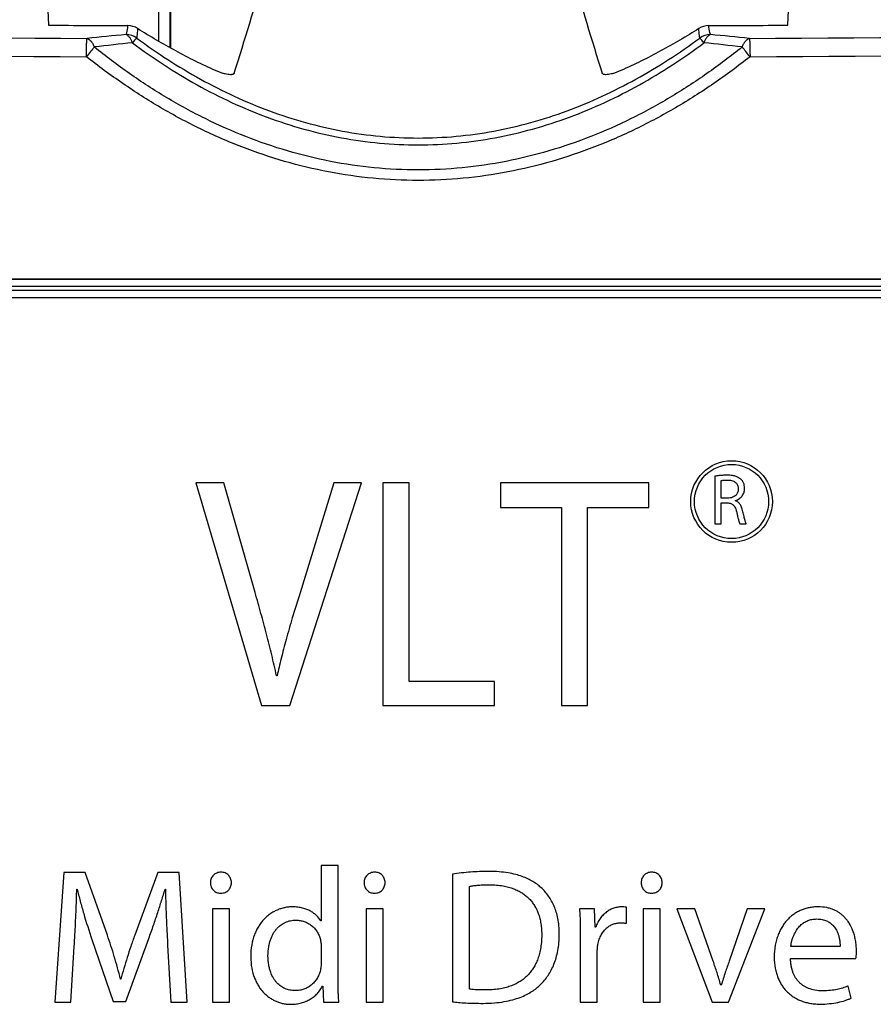
# Model space of a CAD drawing. Units: millimetres. Extents: x 0 to 1189, y 0 to 841.
# Drawn here: x 788 to 797, y 613 to 624 of the extents above; entities that cross this region are included whole.
import ezdxf

# ---------------------------------------------------------------- set-up
doc = ezdxf.new("R2010")
doc.units = ezdxf.units.MM
doc.header["$LTSCALE"] = 65.395
doc.layers.get('0').update_dxf_attribs({"linetype": 'CONTINUOUS'})
doc.layers.add('ROUNDS', color=7, linetype='CONTINUOUS')

msp = doc.modelspace()

# ---------------------------------------------------------------- linework, layer by layer
at = {"color": 9, "linetype": 'CONTINUOUS'}
for p, q in [((789.1884, 623.2674), (789.1884, 624.0053)), ((789.3084, 624.0053), (789.3084, 623.1991)), ((804.094, 620.6235), (779.8798, 620.6235)), ((804.0855, 620.7035), (779.8883, 620.7035)), ((779.8769, 620.5864), (804.0968, 620.5864)), ((779.8854, 620.5064), (804.0883, 620.5064))]:
    msp.add_line(p, q, dxfattribs=at)
at = {"color": 7, "linetype": 'CONTINUOUS'}
for p, q in [((789.3189, 623.1932), (789.3189, 624.0053)), ((779.8868, 620.7049), (804.0869, 620.7049)), ((779.8869, 620.5049), (804.0869, 620.5049)), ((789.5869, 618.5049), (790.2951, 616.1049)), ((789.8913, 618.5049), (789.5869, 618.5049)), ((790.2278, 617.3227), (789.8913, 618.5049)), ((790.6028, 616.1049), (791.3751, 618.5049)), ((791.0771, 618.5049), (790.7118, 617.3192)), ((791.3751, 618.5049), (791.0771, 618.5049)), ((791.6059, 618.5049), (791.6059, 616.1049)), ((791.8879, 618.5049), (791.6059, 618.5049)), ((791.8879, 616.3649), (791.8879, 618.5049)), ((792.875, 618.5049), (792.875, 618.2414)), ((794.4741, 618.5049), (792.875, 618.5049)), ((794.4741, 618.2414), (794.4741, 618.5049)), ((795.1869, 618.5772), (795.1869, 618.0649)), ((795.254, 618.3411), (795.254, 618.5302)), ((795.3227, 618.3411), (795.254, 618.3411)), ((795.254, 618.0649), (795.254, 618.2902)), ((795.254, 618.2902), (795.3173, 618.2902)), ((795.4099, 618.3126), (795.4099, 618.3149)), ((792.875, 618.2414), (793.5319, 618.2414)), ((793.5319, 618.2414), (793.5319, 616.1049)), ((793.8139, 616.1049), (793.8139, 618.2414)), ((793.8139, 618.2414), (794.4741, 618.2414)), ((795.1869, 618.0649), (795.254, 618.0649)), ((795.4561, 618.0649), (795.5256, 618.0649)), ((790.465, 616.4254), (790.4586, 616.4254)), ((792.8109, 616.3649), (791.8879, 616.3649)), ((792.8109, 616.1049), (792.8109, 616.3649)), ((790.2951, 616.1049), (790.6028, 616.1049)), ((791.6059, 616.1049), (792.8109, 616.1049)), ((793.5319, 616.1049), (793.8139, 616.1049)), ((790.9396, 614.3797), (790.9396, 613.7815)), ((791.1224, 614.3797), (790.9396, 614.3797)), ((791.1224, 613.1646), (791.1224, 614.3797)), ((788.1645, 614.3049), (788.0669, 612.9049)), ((788.3951, 614.3049), (788.1645, 614.3049)), ((788.6339, 613.6278), (788.3951, 614.3049)), ((789.1782, 614.3049), (788.9289, 613.6278)), ((789.4087, 614.3049), (789.1782, 614.3049)), ((789.496, 612.9049), (789.4087, 614.3049)), ((792.3562, 614.2862), (792.3562, 612.9091)), ((792.539, 613.0462), (792.539, 614.1533)), ((788.3037, 614.1242), (788.3078, 614.1242)), ((789.2571, 614.1242), (789.2612, 614.1242)), ((789.8553, 614.0806), (789.8574, 614.0806)), ((791.5129, 614.0806), (791.515, 614.0806)), ((794.5019, 614.0806), (794.504, 614.0806)), ((789.7681, 613.9103), (789.7681, 612.9049)), ((789.9509, 613.9103), (789.7681, 613.9103)), ((789.9509, 612.9049), (789.9509, 613.9103)), ((791.4256, 613.9103), (791.4256, 612.9049)), ((791.6084, 613.9103), (791.4256, 613.9103)), ((791.6084, 612.9049), (791.6084, 613.9103)), ((793.8871, 613.9103), (793.7271, 613.9103)), ((793.8954, 613.713), (793.8871, 613.9103)), ((794.2319, 613.7566), (794.2319, 613.929)), ((794.4147, 613.9103), (794.4147, 612.9049)), ((794.5974, 613.9103), (794.4147, 613.9103)), ((794.5974, 612.9049), (794.5974, 613.9103)), ((794.7761, 613.9103), (795.1583, 612.9049)), ((794.9713, 613.9103), (794.7761, 613.9103)), ((795.1687, 613.3474), (794.9713, 613.9103)), ((795.3328, 612.9049), (795.7274, 613.9103)), ((795.5363, 613.9103), (795.3411, 613.3474)), ((795.7274, 613.9103), (795.5363, 613.9103)), ((790.9396, 613.7815), (790.9354, 613.7815)), ((793.9016, 613.713), (793.8954, 613.713)), ((788.2393, 612.9049), (788.2767, 613.5052)), ((788.4678, 613.58), (788.6963, 612.9133)), ((788.8334, 612.9133), (789.0805, 613.5925)), ((789.2841, 613.5198), (789.3173, 612.9049)), ((793.7354, 613.5966), (793.7354, 612.9049)), ((796.5375, 613.5052), (796.0058, 613.5052)), ((790.9396, 613.5011), (790.9396, 613.3266)), ((793.9182, 612.9049), (793.9182, 613.4429)), ((796.0037, 613.3744), (796.7078, 613.3744)), ((788.7793, 613.1542), (788.7752, 613.1542)), ((795.2559, 613.0877), (795.2497, 613.0877)), ((790.9541, 613.0794), (790.9583, 613.0794)), ((790.9583, 613.0794), (790.9666, 612.9049)), ((796.658, 612.9486), (796.6247, 613.0794)), ((788.0669, 612.9049), (788.2393, 612.9049)), ((788.6963, 612.9133), (788.8334, 612.9133)), ((789.3173, 612.9049), (789.496, 612.9049)), ((789.7681, 612.9049), (789.9509, 612.9049)), ((790.9666, 612.9049), (791.1307, 612.9049)), ((791.4256, 612.9049), (791.6084, 612.9049)), ((793.7354, 612.9049), (793.9182, 612.9049)), ((794.4147, 612.9049), (794.5974, 612.9049)), ((795.1583, 612.9049), (795.3328, 612.9049))]:
    msp.add_line(p, q, dxfattribs=at)
for radius in [0.44, 0.4]:
    msp.add_circle((795.3669, 618.3049), radius, dxfattribs=at)
for points, knots in [([(795.3157, 618.5888), (795.2996, 618.5888), (795.2721, 618.5878), (795.2366, 618.5848), (795.2097, 618.5814), (795.1943, 618.5788), (795.1869, 618.5772)], [0, 0, 0, 0, 0.3724055, 0.638675, 0.8236903, 1, 1, 1, 1]), ([(795.254, 618.5302), (795.2557, 618.5306), (795.2594, 618.5315), (795.2688, 618.5332), (795.2828, 618.5349), (795.3012, 618.5361), (795.314, 618.5363), (795.3204, 618.5363)], [0, 0, 0, 0, 0.0786447, 0.1720454, 0.4280457, 0.7129108, 1, 1, 1, 1]), ([(795.4671, 618.5458), (795.4637, 618.5489), (795.4565, 618.5547), (795.4445, 618.5625), (795.431, 618.5694), (795.4155, 618.5756), (795.3973, 618.5809), (795.3752, 618.5852), (795.3476, 618.5882), (795.3272, 618.5888), (795.3157, 618.5888)], [0, 0, 0, 0, 0.0856523, 0.1731674, 0.2658292, 0.3674809, 0.4830388, 0.6192997, 0.7862926, 1, 1, 1, 1]), ([(795.3204, 618.5363), (795.332, 618.5363), (795.3524, 618.535), (795.3792, 618.5284), (795.3989, 618.5193), (795.4138, 618.5082), (795.4251, 618.4953), (795.4334, 618.4799), (795.4388, 618.4612), (795.4399, 618.4474), (795.4399, 618.4399)], [0, 0, 0, 0, 0.2000448, 0.3507888, 0.4704949, 0.5725953, 0.6673055, 0.7634687, 0.8703974, 1, 1, 1, 1]), ([(795.5078, 618.4468), (795.5078, 618.4572), (795.5059, 618.4771), (795.4987, 618.5004), (795.4906, 618.5168), (795.4815, 618.531), (795.4732, 618.5404), (795.4671, 618.5458)], [0, 0, 0, 0, 0.2814582, 0.5403724, 0.6621488, 0.7790901, 1, 1, 1, 1]), ([(795.4399, 618.4399), (795.4399, 618.4329), (795.4387, 618.4196), (795.4331, 618.401), (795.4242, 618.3848), (795.412, 618.3707), (795.3962, 618.3587), (795.3762, 618.3491), (795.3512, 618.3426), (795.3327, 618.3411), (795.3227, 618.3411)], [0, 0, 0, 0, 0.1213396, 0.230936, 0.335463, 0.4409446, 0.5533382, 0.6790268, 0.825188, 1, 1, 1, 1]), ([(795.4099, 618.3149), (795.4176, 618.3176), (795.4324, 618.3239), (795.4524, 618.3362), (795.4693, 618.3506), (795.4832, 618.3668), (795.494, 618.3845), (795.5019, 618.4037), (795.5068, 618.4247), (795.5078, 618.4393), (795.5078, 618.4468)], [0, 0, 0, 0, 0.1399617, 0.2729158, 0.3985657, 0.5183127, 0.6346988, 0.751025, 0.8712311, 1, 1, 1, 1]), ([(795.3173, 618.2902), (795.3255, 618.2899), (795.3398, 618.2886), (795.3585, 618.2836), (795.3728, 618.2769), (795.3846, 618.2684), (795.3951, 618.2572), (795.4051, 618.2419), (795.4123, 618.2249), (795.4181, 618.2067), (795.4208, 618.1955), (795.4222, 618.1892)], [0, 0, 0, 0, 0.1539169, 0.2660389, 0.3591249, 0.4460577, 0.5370358, 0.6437608, 0.7849176, 0.8790917, 1, 1, 1, 1]), ([(795.486, 618.2076), (795.4838, 618.2166), (795.4793, 618.2325), (795.4689, 618.2583), (795.4567, 618.2783), (795.4428, 618.293), (795.4325, 618.3013), (795.4216, 618.3079), (795.4138, 618.3112), (795.4099, 618.3126)], [0, 0, 0, 0, 0.2044023, 0.3668096, 0.6152716, 0.717877, 0.8133578, 0.9060599, 1, 1, 1, 1]), ([(795.4222, 618.1892), (795.4246, 618.1779), (795.4289, 618.1583), (795.4351, 618.1322), (795.4401, 618.1124), (795.4443, 618.0973), (795.4478, 618.0857), (795.4509, 618.0768), (795.4535, 618.0702), (795.4553, 618.0665), (795.4561, 618.0649)], [0, 0, 0, 0, 0.2666385, 0.4684085, 0.6226561, 0.7415144, 0.8336089, 0.9047522, 0.9591233, 1, 1, 1, 1]), ([(795.5256, 618.0649), (795.5245, 618.0672), (795.5221, 618.0725), (795.5186, 618.0821), (795.5146, 618.0948), (795.5098, 618.1116), (795.5042, 618.1328), (795.496, 618.1654), (795.49, 618.1907), (795.486, 618.2076)], [0, 0, 0, 0, 0.0504654, 0.1177136, 0.2059624, 0.3199451, 0.4726057, 0.6482617, 1, 1, 1, 1]), ([(790.4586, 616.4254), (790.4421, 616.5007), (790.4073, 616.6507), (790.3509, 616.8747), (790.2909, 617.0987), (790.2491, 617.2479), (790.2278, 617.3227)], [0, 0, 0, 0, 0.2495122, 0.4983069, 0.7480772, 1, 1, 1, 1]), ([(790.7118, 617.3192), (790.6833, 617.2296), (790.6319, 617.0627), (790.564, 616.8263), (790.5094, 616.6182), (790.4785, 616.4872), (790.465, 616.4254)], [0, 0, 0, 0, 0.3040831, 0.5647974, 0.7955447, 1, 1, 1, 1]), ([(789.8595, 614.307), (789.8512, 614.307), (789.8352, 614.3056), (789.813, 614.2991), (789.7936, 614.289), (789.777, 614.2754), (789.7634, 614.2588), (789.7532, 614.2392), (789.7467, 614.2169), (789.7452, 614.201), (789.7452, 614.1928)], [0, 0, 0, 0, 0.1377453, 0.2636603, 0.3827831, 0.4991884, 0.6162698, 0.7369637, 0.8639676, 1, 1, 1, 1]), ([(789.9716, 614.1928), (789.9716, 614.201), (789.9702, 614.2169), (789.9637, 614.2393), (789.9534, 614.2589), (789.9399, 614.2756), (789.9235, 614.2892), (789.9044, 614.2993), (789.8828, 614.3056), (789.8674, 614.307), (789.8595, 614.307)], [0, 0, 0, 0, 0.137402, 0.2661464, 0.3886288, 0.5071443, 0.6242022, 0.7427759, 0.8665171, 1, 1, 1, 1]), ([(791.517, 614.307), (791.5087, 614.307), (791.4928, 614.3056), (791.4705, 614.2991), (791.4511, 614.289), (791.4346, 614.2754), (791.421, 614.2588), (791.4108, 614.2392), (791.4042, 614.2169), (791.4028, 614.201), (791.4028, 614.1928)], [0, 0, 0, 0, 0.1377313, 0.2636357, 0.3827518, 0.4991543, 0.6162374, 0.7369378, 0.8639527, 1, 1, 1, 1]), ([(791.6292, 614.1928), (791.6292, 614.201), (791.6278, 614.2169), (791.6212, 614.2393), (791.611, 614.2589), (791.5975, 614.2757), (791.5811, 614.2892), (791.562, 614.2993), (791.5404, 614.3056), (791.525, 614.307), (791.517, 614.307)], [0, 0, 0, 0, 0.1374146, 0.2661686, 0.3886571, 0.5071746, 0.6242307, 0.7427987, 0.8665304, 1, 1, 1, 1]), ([(792.7426, 614.3153), (792.6791, 614.3153), (792.5499, 614.3104), (792.4213, 614.2959), (792.3562, 614.2862)], [0, 0, 0, 0, 0.4907219, 1, 1, 1, 1]), ([(793.3106, 614.1419), (793.2972, 614.1541), (793.2688, 614.1776), (793.2214, 614.2091), (793.1677, 614.2375), (793.1064, 614.2627), (793.0353, 614.2842), (792.9521, 614.3013), (792.8532, 614.3129), (792.7815, 614.3153), (792.7426, 614.3153)], [0, 0, 0, 0, 0.0892247, 0.181914, 0.2806385, 0.3883904, 0.5088201, 0.6465473, 0.8075933, 1, 1, 1, 1]), ([(794.5061, 614.307), (794.4978, 614.307), (794.4818, 614.3056), (794.4596, 614.2991), (794.4401, 614.289), (794.4236, 614.2754), (794.41, 614.2588), (794.3998, 614.2392), (794.3933, 614.2169), (794.3918, 614.201), (794.3918, 614.1928)], [0, 0, 0, 0, 0.1377507, 0.2636683, 0.3827919, 0.4991964, 0.6162763, 0.7369683, 0.8639699, 1, 1, 1, 1]), ([(794.6182, 614.1928), (794.6182, 614.201), (794.6168, 614.2169), (794.6103, 614.2393), (794.6, 614.2589), (794.5865, 614.2756), (794.5701, 614.2892), (794.551, 614.2993), (794.5294, 614.3056), (794.514, 614.307), (794.5061, 614.307)], [0, 0, 0, 0, 0.1373927, 0.2661305, 0.3886096, 0.5071249, 0.6241855, 0.7427638, 0.8665108, 1, 1, 1, 1]), ([(789.7452, 614.1928), (789.7452, 614.185), (789.7463, 614.1733), (789.75, 614.1584), (789.7549, 614.1444), (789.7633, 614.1282), (789.7768, 614.1116), (789.793, 614.0982), (789.8117, 614.0882), (789.8327, 614.082), (789.8476, 614.0806), (789.8553, 614.0806)], [0, 0, 0, 0, 0.1334471, 0.1986027, 0.2626751, 0.3874704, 0.5084612, 0.6270509, 0.7457926, 0.8684319, 1, 1, 1, 1]), ([(789.8574, 614.0806), (789.8657, 614.0806), (789.8817, 614.082), (789.904, 614.0885), (789.9234, 614.0986), (789.94, 614.112), (789.9535, 614.1286), (789.9637, 614.148), (789.9702, 614.1697), (789.9716, 614.185), (789.9716, 614.1928)], [0, 0, 0, 0, 0.1400385, 0.2671376, 0.3871377, 0.5045071, 0.6225851, 0.7436863, 0.8692211, 1, 1, 1, 1]), ([(791.4028, 614.1928), (791.4028, 614.185), (791.4039, 614.1733), (791.4075, 614.1584), (791.4124, 614.1444), (791.4209, 614.1282), (791.4344, 614.1116), (791.4506, 614.0982), (791.4693, 614.0882), (791.4903, 614.082), (791.5052, 614.0806), (791.5129, 614.0806)], [0, 0, 0, 0, 0.133462, 0.198624, 0.2627017, 0.3875038, 0.5084962, 0.6270825, 0.7458168, 0.8684455, 1, 1, 1, 1]), ([(791.515, 614.0806), (791.5233, 614.0806), (791.5393, 614.082), (791.5616, 614.0885), (791.581, 614.0986), (791.5975, 614.112), (791.6111, 614.1286), (791.6213, 614.1479), (791.6278, 614.1697), (791.6292, 614.185), (791.6292, 614.1928)], [0, 0, 0, 0, 0.1400248, 0.2671145, 0.3871091, 0.5044768, 0.622557, 0.7436643, 0.8692089, 1, 1, 1, 1]), ([(792.539, 614.1533), (792.5511, 614.156), (792.5791, 614.161), (792.6266, 614.1669), (792.6851, 614.1711), (792.7277, 614.172), (792.7509, 614.172)], [0, 0, 0, 0, 0.1751298, 0.3993944, 0.6742877, 1, 1, 1, 1]), ([(792.7509, 614.172), (792.778, 614.172), (792.8289, 614.17), (792.9188, 614.1586), (792.9973, 614.1378), (793.0643, 614.1084), (793.1067, 614.0843), (793.1444, 614.0573), (793.1782, 614.0274), (793.2083, 613.9943), (793.2351, 613.9578), (793.2588, 613.9173), (793.2791, 613.8723), (793.296, 613.8219), (793.309, 613.7652), (793.3174, 613.7012), (793.3191, 613.6559), (793.319, 613.6319)], [0, 0, 0, 0, 0.0912215, 0.1707165, 0.3041598, 0.3620956, 0.4161705, 0.4676569, 0.5176949, 0.5673482, 0.6176548, 0.6696748, 0.724537, 0.7834854, 0.8479267, 0.9194762, 1, 1, 1, 1]), ([(794.3918, 614.1928), (794.3918, 614.185), (794.3929, 614.1733), (794.3966, 614.1584), (794.4015, 614.1444), (794.4099, 614.1282), (794.4234, 614.1116), (794.4396, 614.0982), (794.4583, 614.0882), (794.4793, 614.082), (794.4942, 614.0806), (794.5019, 614.0806)], [0, 0, 0, 0, 0.1334442, 0.1985985, 0.2626698, 0.3874632, 0.5084529, 0.6270425, 0.7457853, 0.8684274, 1, 1, 1, 1]), ([(794.504, 614.0806), (794.5123, 614.0806), (794.5283, 614.082), (794.5506, 614.0885), (794.57, 614.0986), (794.5866, 614.112), (794.6001, 614.1286), (794.6103, 614.148), (794.6168, 614.1697), (794.6182, 614.185), (794.6182, 614.1928)], [0, 0, 0, 0, 0.140045, 0.2671502, 0.3871552, 0.5045275, 0.6226055, 0.7437031, 0.8692309, 1, 1, 1, 1]), ([(788.2767, 613.5052), (788.2793, 613.5486), (788.2838, 613.6297), (788.2907, 613.7677), (788.2965, 613.8988), (788.301, 614.0241), (788.3029, 614.0923), (788.3037, 614.1242)], [0, 0, 0, 0, 0.2103394, 0.3930162, 0.6693336, 0.8455313, 1, 1, 1, 1]), ([(788.3078, 614.1242), (788.3181, 614.0809), (788.3405, 613.9927), (788.3917, 613.8106), (788.436, 613.6728), (788.4678, 613.58)], [0, 0, 0, 0, 0.235251, 0.4812975, 1, 1, 1, 1]), ([(789.0805, 613.5925), (789.098, 613.6397), (789.131, 613.7324), (789.1768, 613.8688), (789.2183, 613.9987), (789.2445, 614.0832), (789.2571, 614.1242)], [0, 0, 0, 0, 0.2696719, 0.526608, 0.7701639, 1, 1, 1, 1]), ([(789.2612, 614.1242), (789.2612, 614.1045), (789.2616, 614.0652), (789.2628, 614.0037), (789.2647, 613.9353), (789.2686, 613.8285), (789.2751, 613.6885), (789.2811, 613.5752), (789.2841, 613.5198)], [0, 0, 0, 0, 0.0976991, 0.1951295, 0.3050796, 0.436988, 0.7249327, 1, 1, 1, 1]), ([(793.509, 613.6382), (793.509, 613.6684), (793.5066, 613.7252), (793.4953, 613.8052), (793.478, 613.8757), (793.4552, 613.9388), (793.4274, 613.9961), (793.3944, 614.0487), (793.3556, 614.0976), (793.3262, 614.1275), (793.3106, 614.1419)], [0, 0, 0, 0, 0.1625189, 0.3051732, 0.4336046, 0.5523141, 0.6650562, 0.775148, 0.8857279, 1, 1, 1, 1]), ([(790.6322, 613.9331), (790.6176, 613.9331), (790.5886, 613.9317), (790.5459, 613.9251), (790.5044, 613.9143), (790.4644, 613.8993), (790.4259, 613.8802), (790.3892, 613.857), (790.3546, 613.8298), (790.3222, 613.7985), (790.2922, 613.7631), (790.265, 613.7236), (790.2408, 613.6798), (790.2122, 613.6138), (790.1866, 613.5179), (790.1803, 613.4364), (790.1804, 613.3931)], [0, 0, 0, 0, 0.0555966, 0.1103664, 0.1646675, 0.2188416, 0.2732226, 0.3281456, 0.3839552, 0.4410153, 0.4997178, 0.5604926, 0.6238177, 0.6902306, 0.8346847, 1, 1, 1, 1]), ([(790.9354, 613.7815), (790.9241, 613.8021), (790.9011, 613.8315), (790.8624, 613.8645), (790.8268, 613.8875), (790.7857, 613.9068), (790.7394, 613.9216), (790.6876, 613.9311), (790.6512, 613.9331), (790.6322, 613.9331)], [0, 0, 0, 0, 0.1985219, 0.3101291, 0.4292564, 0.5562441, 0.6922254, 0.8391816, 1, 1, 1, 1]), ([(794.182, 613.9331), (794.1678, 613.9331), (794.1393, 613.9308), (794.0971, 613.9204), (794.0562, 613.9029), (794.0172, 613.8784), (793.981, 613.8468), (793.9488, 613.8084), (793.9214, 613.7635), (793.9075, 613.7303), (793.9016, 613.713)], [0, 0, 0, 0, 0.1118512, 0.2249296, 0.3409607, 0.461229, 0.5866322, 0.717808, 0.8553394, 1, 1, 1, 1]), ([(794.2319, 613.929), (794.2225, 613.9302), (794.2094, 613.9319), (794.1927, 613.933), (794.1855, 613.9331), (794.182, 613.9331)], [0, 0, 0, 0, 0.5679761, 0.7911007, 1, 1, 1, 1]), ([(796.3007, 613.9331), (796.2839, 613.9331), (796.2512, 613.9316), (796.2037, 613.9246), (796.1591, 613.9134), (796.1171, 613.8981), (796.0776, 613.8789), (796.0403, 613.8558), (796.0053, 613.8287), (795.9725, 613.7976), (795.9421, 613.7622), (795.9144, 613.7224), (795.8896, 613.6782), (795.8682, 613.6293), (795.8505, 613.5759), (795.8324, 613.4966), (795.8271, 613.4338), (795.8271, 613.391)], [0, 0, 0, 0, 0.0625418, 0.1216524, 0.1782871, 0.2332999, 0.2874667, 0.3415038, 0.3960812, 0.4518303, 0.5093464, 0.5691843, 0.63185, 0.6977866, 0.7673595, 0.8408435, 1, 1, 1, 1]), ([(796.7141, 613.4595), (796.7141, 613.4784), (796.7123, 613.5165), (796.7048, 613.5726), (796.6927, 613.626), (796.6724, 613.6886), (796.6458, 613.7439), (796.6136, 613.7906), (796.5886, 613.82), (796.5617, 613.8456), (796.5329, 613.8678), (796.502, 613.8868), (796.4686, 613.9028), (796.4322, 613.9158), (796.3765, 613.9294), (796.3317, 613.9331), (796.3007, 613.9331)], [0, 0, 0, 0, 0.080041, 0.1613965, 0.2393205, 0.3118144, 0.4400581, 0.4974367, 0.5516088, 0.6036248, 0.6545258, 0.705355, 0.7571889, 0.8111827, 0.8686272, 1, 1, 1, 1]), ([(793.7271, 613.9103), (793.7306, 613.8581), (793.7347, 613.7536), (793.7354, 613.649), (793.7354, 613.5966)], [0, 0, 0, 0, 0.4995658, 1, 1, 1, 1]), ([(790.3663, 613.4035), (790.3663, 613.4369), (790.37, 613.4854), (790.3831, 613.546), (790.3989, 613.5964), (790.4197, 613.6409), (790.4449, 613.6787), (790.4645, 613.7024), (790.4854, 613.723), (790.5074, 613.7406), (790.5305, 613.7555), (790.5549, 613.7677), (790.5807, 613.7774), (790.608, 613.7844), (790.6371, 613.7888), (790.6572, 613.7898), (790.6675, 613.7898)], [0, 0, 0, 0, 0.1828619, 0.2640462, 0.3388127, 0.4713499, 0.5307239, 0.5864995, 0.639478, 0.6904568, 0.7402281, 0.7895878, 0.8393511, 0.8903741, 0.9435816, 1, 1, 1, 1]), ([(790.6675, 613.7898), (790.6831, 613.7898), (790.7137, 613.7874), (790.7578, 613.7762), (790.7918, 613.7611), (790.8171, 613.7458), (790.8413, 613.7282), (790.8689, 613.7022), (790.892, 613.6717), (790.9075, 613.6451), (790.9207, 613.6172), (790.928, 613.5951), (790.9315, 613.5801)], [0, 0, 0, 0, 0.1285963, 0.2518715, 0.3732864, 0.4341621, 0.495416, 0.6194158, 0.74556, 0.80923, 0.8730166, 1, 1, 1, 1]), ([(793.9251, 613.528), (793.9286, 613.5471), (793.9379, 613.5832), (793.9593, 613.6319), (793.986, 613.6724), (794.0167, 613.7048), (794.0506, 613.7297), (794.0875, 613.7475), (794.1274, 613.7584), (794.1553, 613.7607), (794.1696, 613.7607)], [0, 0, 0, 0, 0.1586424, 0.3022207, 0.4323979, 0.5519154, 0.6642552, 0.7733745, 0.883643, 1, 1, 1, 1]), ([(794.1696, 613.7607), (794.179, 613.7607), (794.1938, 613.7602), (794.2146, 613.7585), (794.2258, 613.7572), (794.2319, 613.7566)], [0, 0, 0, 0, 0.4549765, 0.7086089, 1, 1, 1, 1]), ([(796.0058, 613.5052), (796.0071, 613.5171), (796.0109, 613.541), (796.0194, 613.576), (796.0306, 613.6096), (796.0477, 613.6496), (796.0727, 613.6925), (796.108, 613.7337), (796.1467, 613.7644), (796.1888, 613.7861), (796.2357, 613.7995), (796.2688, 613.8023), (796.2862, 613.8023)], [0, 0, 0, 0, 0.0797424, 0.1612071, 0.2406542, 0.3159459, 0.4515458, 0.5697672, 0.6766981, 0.7791791, 0.8842844, 1, 1, 1, 1]), ([(796.2862, 613.8023), (796.3054, 613.8023), (796.3331, 613.8), (796.3675, 613.7914), (796.3898, 613.7834), (796.4103, 613.7734), (796.4292, 613.7616), (796.4468, 613.7478), (796.4631, 613.7319), (796.4784, 613.7136), (796.4979, 613.6844), (796.5139, 613.6498), (796.5259, 613.6106), (796.5329, 613.5769), (796.537, 613.5414), (796.5377, 613.5172), (796.5375, 613.5052)], [0, 0, 0, 0, 0.1309387, 0.1879489, 0.2414287, 0.2927038, 0.3429583, 0.3932951, 0.4447851, 0.498504, 0.5555461, 0.6837128, 0.7566394, 0.8354392, 0.9181692, 1, 1, 1, 1]), ([(788.7752, 613.1542), (788.7647, 613.1951), (788.7434, 613.276), (788.7094, 613.396), (788.6732, 613.5131), (788.6473, 613.59), (788.6339, 613.6278)], [0, 0, 0, 0, 0.2561961, 0.5077693, 0.7567504, 1, 1, 1, 1]), ([(788.9289, 613.6278), (788.9146, 613.5873), (788.8869, 613.5073), (788.8477, 613.3881), (788.8115, 613.2709), (788.7896, 613.193), (788.7793, 613.1542)], [0, 0, 0, 0, 0.2590538, 0.5113007, 0.7577842, 1, 1, 1, 1]), ([(793.319, 613.6319), (793.319, 613.6045), (793.3167, 613.5529), (793.307, 613.4802), (793.2923, 613.4164), (793.2734, 613.3601), (793.2509, 613.3101), (793.225, 613.2655), (793.1959, 613.2255), (793.1634, 613.1896), (793.1273, 613.1574), (793.0872, 613.1286), (793.0426, 613.1031), (792.9927, 613.081), (792.9365, 613.0626), (792.8729, 613.0484), (792.8005, 613.0393), (792.7491, 613.0374), (792.7218, 613.0376)], [0, 0, 0, 0, 0.0857051, 0.1612509, 0.2287683, 0.2900598, 0.3466634, 0.3999123, 0.4509914, 0.5009888, 0.5509461, 0.6019049, 0.6549554, 0.711287, 0.7722443, 0.8393888, 0.914569, 1, 1, 1, 1]), ([(793.307, 613.0945), (793.3221, 613.1094), (793.3509, 613.1411), (793.3895, 613.1937), (793.4235, 613.2516), (793.4527, 613.3155), (793.4767, 613.3858), (793.4949, 613.4631), (793.5065, 613.548), (793.509, 613.6073), (793.509, 613.6382)], [0, 0, 0, 0, 0.1068129, 0.2155486, 0.3277272, 0.4449371, 0.5688695, 0.7013452, 0.8443376, 1, 1, 1, 1]), ([(790.9315, 613.5801), (790.9327, 613.5751), (790.9349, 613.5641), (790.9375, 613.5458), (790.9392, 613.5244), (790.9396, 613.5091), (790.9396, 613.5011)], [0, 0, 0, 0, 0.1917131, 0.4240139, 0.6980025, 1, 1, 1, 1]), ([(793.9182, 613.4429), (793.9182, 613.4586), (793.9193, 613.4871), (793.9229, 613.5153), (793.9251, 613.528)], [0, 0, 0, 0, 0.549619, 1, 1, 1, 1]), ([(790.6633, 613.0296), (790.6527, 613.0296), (790.6322, 613.0305), (790.6027, 613.0349), (790.5753, 613.0419), (790.5497, 613.0514), (790.5257, 613.0633), (790.503, 613.0777), (790.4816, 613.0947), (790.4614, 613.1145), (790.4425, 613.1373), (790.4181, 613.1736), (790.398, 613.2165), (790.3827, 613.2653), (790.3699, 613.324), (790.3663, 613.371), (790.3663, 613.4035)], [0, 0, 0, 0, 0.0593364, 0.1145659, 0.1668961, 0.2173901, 0.2670125, 0.3166666, 0.3672247, 0.4195513, 0.4745172, 0.533002, 0.6638458, 0.7379347, 0.8185594, 1, 1, 1, 1]), ([(796.7078, 613.3744), (796.7088, 613.379), (796.7105, 613.3895), (796.7125, 613.4078), (796.7138, 613.4316), (796.7141, 613.4494), (796.7141, 613.4595)], [0, 0, 0, 0, 0.1638045, 0.3729488, 0.6456505, 1, 1, 1, 1]), ([(790.1804, 613.3931), (790.1806, 613.3525), (790.1871, 613.2757), (790.212, 613.1852), (790.2396, 613.1222), (790.2629, 613.0804), (790.2891, 613.0428), (790.3178, 613.0091), (790.3487, 612.9795), (790.3816, 612.9538), (790.4164, 612.932), (790.4528, 612.9141), (790.4908, 612.8999), (790.5303, 612.8897), (790.5714, 612.8835), (790.5993, 612.8821), (790.6135, 612.8821)], [0, 0, 0, 0, 0.1628289, 0.3075478, 0.3744473, 0.4382532, 0.4993898, 0.5582717, 0.6153121, 0.6709281, 0.7255468, 0.7796103, 0.8335808, 0.8879473, 0.9432321, 1, 1, 1, 1]), ([(790.9396, 613.3266), (790.9396, 613.318), (790.9392, 613.2998), (790.9369, 613.274), (790.9337, 613.257), (790.9318, 613.2496)], [0, 0, 0, 0, 0.332473, 0.7039257, 1, 1, 1, 1]), ([(795.2497, 613.0877), (795.2437, 613.1114), (795.2313, 613.1571), (795.2109, 613.2232), (795.19, 613.2861), (795.1758, 613.327), (795.1687, 613.3474)], [0, 0, 0, 0, 0.2693599, 0.522052, 0.7623349, 1, 1, 1, 1]), ([(795.3411, 613.3474), (795.334, 613.3276), (795.3199, 613.2878), (795.2901, 613.2017), (795.2689, 613.1348), (795.2559, 613.0877)], [0, 0, 0, 0, 0.2303003, 0.4641431, 1, 1, 1, 1]), ([(795.8271, 613.391), (795.8271, 613.3509), (795.8319, 613.2927), (795.849, 613.2197), (795.8653, 613.1715), (795.8851, 613.1277), (795.9082, 613.0877), (795.9344, 613.0515), (795.9636, 613.0188), (795.9958, 612.9895), (796.0312, 612.9634), (796.0698, 612.9406), (796.1119, 612.9212), (796.1579, 612.9054), (796.2082, 612.8934), (796.2632, 612.8858), (796.3015, 612.8842), (796.3215, 612.8842)], [0, 0, 0, 0, 0.1505466, 0.2179636, 0.281245, 0.3412064, 0.3986277, 0.4542596, 0.5088332, 0.5630725, 0.6177081, 0.6734934, 0.7312225, 0.7917491, 0.8560076, 0.9250361, 1, 1, 1, 1]), ([(796.3464, 613.0275), (796.3194, 613.0275), (796.269, 613.0316), (796.2099, 613.048), (796.1698, 613.066), (796.1435, 613.0813), (796.1196, 613.0985), (796.098, 613.1178), (796.0785, 613.1392), (796.0611, 613.1629), (796.0455, 613.1892), (796.032, 613.2184), (796.0207, 613.2511), (796.0117, 613.2878), (796.0056, 613.3293), (796.0039, 613.3588), (796.0037, 613.3744)], [0, 0, 0, 0, 0.1472139, 0.2737926, 0.3313703, 0.386256, 0.4393337, 0.4914884, 0.5436174, 0.5966525, 0.6515915, 0.7095357, 0.7717381, 0.8396602, 0.915044, 1, 1, 1, 1]), ([(790.9318, 613.2496), (790.9277, 613.2329), (790.9172, 613.201), (790.8942, 613.1572), (790.8655, 613.1192), (790.8318, 613.0873), (790.7937, 613.0619), (790.7523, 613.0434), (790.7085, 613.0321), (790.6784, 613.0296), (790.6633, 613.0296)], [0, 0, 0, 0, 0.1377584, 0.2684391, 0.3944669, 0.5175616, 0.6388868, 0.7592462, 0.8793337, 1, 1, 1, 1]), ([(791.1307, 612.9049), (791.13, 612.9128), (791.1287, 612.9285), (791.1267, 612.9613), (791.1246, 613.008), (791.1228, 613.0789), (791.1224, 613.1326), (791.1224, 613.1646)], [0, 0, 0, 0, 0.0909392, 0.1816324, 0.3798592, 0.6308364, 1, 1, 1, 1]), ([(792.6865, 612.8925), (792.7272, 612.8925), (792.8037, 612.8954), (792.9109, 612.9089), (793.0038, 612.9293), (793.084, 612.955), (793.153, 612.9849), (793.2124, 613.0182), (793.2634, 613.0544), (793.2933, 613.0809), (793.307, 613.0945)], [0, 0, 0, 0, 0.1827592, 0.3430058, 0.483939, 0.6086737, 0.7201235, 0.8209437, 0.9135214, 1, 1, 1, 1]), ([(790.6135, 612.8821), (790.6333, 612.8821), (790.6716, 612.8845), (790.7266, 612.8955), (790.777, 612.913), (790.8227, 612.9364), (790.8638, 612.9652), (790.8998, 612.999), (790.9304, 613.0371), (790.9469, 613.065), (790.9541, 613.0794)], [0, 0, 0, 0, 0.1432231, 0.2771143, 0.4044804, 0.5274973, 0.6477628, 0.7663233, 0.8837064, 1, 1, 1, 1]), ([(792.7218, 613.0376), (792.6984, 613.0377), (792.658, 613.0378), (792.6055, 613.0392), (792.5679, 613.0419), (792.5473, 613.0447), (792.539, 613.0462)], [0, 0, 0, 0, 0.3826117, 0.6615141, 0.8608941, 1, 1, 1, 1]), ([(796.6247, 613.0794), (796.6147, 613.075), (796.5951, 613.067), (796.5655, 613.0568), (796.5358, 613.0483), (796.4926, 613.0385), (796.4293, 613.0296), (796.376, 613.0275), (796.3464, 613.0275)], [0, 0, 0, 0, 0.1155542, 0.2227543, 0.3294496, 0.4401279, 0.6883345, 1, 1, 1, 1]), ([(792.3562, 612.9091), (792.3776, 612.9062), (792.4253, 612.901), (792.5038, 612.8958), (792.5926, 612.8929), (792.6548, 612.8925), (792.6865, 612.8925)], [0, 0, 0, 0, 0.1953201, 0.4356164, 0.7131217, 1, 1, 1, 1]), ([(796.3215, 612.8842), (796.3554, 612.8842), (796.4198, 612.8872), (796.5106, 612.9007), (796.5786, 612.9183), (796.6263, 612.9351), (796.6479, 612.944), (796.658, 612.9486)], [0, 0, 0, 0, 0.2945244, 0.5602267, 0.7971742, 0.9035552, 1, 1, 1, 1])]:
    msp.add_open_spline(points, degree=3, knots=knots, dxfattribs=at)
at = {"layer": 'ROUNDS', "color": 7, "linetype": 'CONTINUOUS'}
for p, q in [((787.9879, 623.684), (787.9999, 623.4425)), ((795.9739, 623.4425), (795.9858, 623.684))]:
    msp.add_line(p, q, dxfattribs=at)
for centre, radius, start, end in [((745.651, 636.8479), 46.4861, 342.57224, 343.96211), ((839.9105, 637.3252), 48.1439, 196.0619, 197.40383), ((788.8536, 623.2401), 0.1976, 57.47265, 89.68915), ((795.1202, 623.2401), 0.1976, 90.31085, 122.52735)]:
    msp.add_arc(centre, radius, start, end, dxfattribs=at)
at = {"layer": 'ROUNDS', "color": 9, "linetype": 'CONTINUOUS'}
for centre, radius, start, end in [((791.9598, 1253.1093), 629.8195, 268.8580013, 269.6774445), ((792.0368, 1251.3245), 628.0346, 270.3213911, 271.1431631), ((791.7564, 591.093), 32.3798, 95.17527, 95.92462), ((788.8343, 623.1378), 0.203, 55.02571, 89.63927), ((795.1394, 623.1378), 0.203, 90.36073, 124.97429), ((792.2323, 591.2457), 32.2263, 84.07359, 84.82651), ((791.9594, 1255.1342), 632.0413, 268.8541619, 269.6780286), ((791.7038, 595.4812), 27.9117, 95.75589, 96.60693), ((792.2953, 595.715), 27.6766, 83.38946, 84.24773), ((792.0375, 1253.323), 630.23, 270.3207875, 271.147022)]:
    msp.add_arc(centre, radius, start, end, dxfattribs=at)
at = {"layer": 'ROUNDS', "color": 7, "linetype": 'CONTINUOUS'}
for start_param, end_param in [(-1.6067101, -1.5990081), (-1.5425845, -1.5348825)]:
    msp.add_ellipse((791.9869, 643.0092), major_axis=(111.04, 0), ratio=0.176327, start_param=start_param, end_param=end_param, dxfattribs=at)
at = {"layer": 'ROUNDS', "color": 9, "linetype": 'CONTINUOUS'}
for points, knots in [([(788.8547, 623.4377), (788.8532, 623.4296), (788.8472, 623.3972), (788.8407, 623.3649), (788.8356, 623.3408)], [0, 0, 0, 0, 0.2494602, 1, 1, 1, 1]), ([(788.9598, 623.4067), (788.9592, 623.3981), (788.9567, 623.3639), (788.9534, 623.3297), (788.9507, 623.3041)], [0, 0, 0, 0, 0.2495209, 1, 1, 1, 1]), ([(795.0231, 623.3041), (795.0222, 623.3127), (795.0187, 623.3468), (795.0157, 623.381), (795.0139, 623.4067)], [0, 0, 0, 0, 0.2504741, 1, 1, 1, 1]), ([(795.1382, 623.3408), (795.1365, 623.3488), (795.1298, 623.3811), (795.1235, 623.4134), (795.1191, 623.4377)], [0, 0, 0, 0, 0.2505249, 1, 1, 1, 1]), ([(788.4077, 623.1028), (788.4079, 623.1257), (788.4082, 623.159), (788.4091, 623.2018), (788.4099, 623.2301), (788.4108, 623.2545), (788.4117, 623.2743), (788.4126, 623.2876), (788.4135, 623.2956), (788.4139, 623.2986), (788.4141, 623.2998)], [0, 0, 0, 0, 0.3470199, 0.5073311, 0.65225, 0.777383, 0.8789437, 0.9538768, 0.980637, 1, 1, 1, 1]), ([(788.4141, 623.2998), (788.4311, 623.2949), (788.4501, 623.2789), (788.4674, 623.2561), (788.48, 623.2359), (788.4877, 623.2193), (788.4923, 623.2076)], [0, 0, 0, 0, 0.4268298, 0.5572237, 0.6966967, 1, 1, 1, 1]), ([(788.9045, 623.2522), (788.9004, 623.2633), (788.8915, 623.2838), (788.8773, 623.3068), (788.8647, 623.3214), (788.8528, 623.3324), (788.8426, 623.3384), (788.8356, 623.3408)], [0, 0, 0, 0, 0.3082535, 0.578829, 0.6987959, 0.8085105, 1, 1, 1, 1]), ([(788.9507, 623.3041), (788.9496, 623.3034), (788.9473, 623.3014), (788.9435, 623.2977), (788.9389, 623.2929), (788.931, 623.2841), (788.9194, 623.2705), (788.9097, 623.2588), (788.9045, 623.2522)], [0, 0, 0, 0, 0.0545853, 0.1306097, 0.2277235, 0.345276, 0.6380519, 1, 1, 1, 1]), ([(788.9507, 623.3041), (789.0604, 623.2232), (789.2847, 623.0677), (789.6358, 622.8569), (790.0011, 622.6712), (790.3797, 622.5137), (790.7701, 622.3873), (791.17, 622.2948), (791.5767, 622.2384), (791.9869, 622.2194), (792.3971, 622.2384), (792.8038, 622.2948), (793.2037, 622.3873), (793.594, 622.5137), (793.9726, 622.6712), (794.338, 622.8569), (794.689, 623.0677), (794.9134, 623.2232), (795.0231, 623.3041)], [0, 0, 0, 0, 0.0624023, 0.1248378, 0.1873051, 0.2498022, 0.3123256, 0.3748707, 0.4374313, 0.5, 0.5625687, 0.6251293, 0.6876744, 0.7501978, 0.8126949, 0.8751622, 0.9375977, 1, 1, 1, 1]), ([(795.0693, 623.2522), (795.064, 623.2588), (795.0544, 623.2705), (795.0428, 623.2841), (795.0349, 623.2929), (795.0302, 623.2977), (795.0264, 623.3014), (795.0241, 623.3034), (795.0231, 623.3041)], [0, 0, 0, 0, 0.3619481, 0.6547241, 0.7722765, 0.8693903, 0.9454147, 1, 1, 1, 1]), ([(795.1382, 623.3408), (795.1312, 623.3384), (795.121, 623.3324), (795.109, 623.3214), (795.0965, 623.3068), (795.0823, 623.2838), (795.0734, 623.2633), (795.0693, 623.2522)], [0, 0, 0, 0, 0.1914895, 0.3012041, 0.421171, 0.6917465, 1, 1, 1, 1]), ([(795.4815, 623.2076), (795.486, 623.2193), (795.4938, 623.2359), (795.5063, 623.2561), (795.5236, 623.2789), (795.5427, 623.2949), (795.5597, 623.2998)], [0, 0, 0, 0, 0.3033033, 0.4427763, 0.5731701, 1, 1, 1, 1]), ([(795.5597, 623.2998), (795.5599, 623.2986), (795.5603, 623.2956), (795.5611, 623.2876), (795.562, 623.2743), (795.563, 623.2545), (795.5639, 623.2301), (795.5647, 623.2018), (795.5656, 623.159), (795.5659, 623.1257), (795.566, 623.1028)], [0, 0, 0, 0, 0.019363, 0.0461232, 0.1210563, 0.222617, 0.34775, 0.4926689, 0.6529801, 1, 1, 1, 1]), ([(788.4923, 623.2076), (788.479, 623.1915), (788.4506, 623.1567), (788.4226, 623.1216), (788.4077, 623.1028)], [0, 0, 0, 0, 0.4666703, 1, 1, 1, 1]), ([(795.4815, 623.2076), (795.3579, 623.1078), (795.1042, 622.9164), (794.7044, 622.6569), (794.2858, 622.4286), (793.8499, 622.235), (793.3989, 622.0797), (792.9356, 621.9661), (792.4635, 621.8968), (791.9869, 621.8734), (791.5103, 621.8968), (791.0382, 621.9661), (790.5749, 622.0797), (790.1238, 622.235), (789.688, 622.4286), (789.2694, 622.6569), (788.8695, 622.9164), (788.6158, 623.1078), (788.4923, 623.2076)], [0, 0, 0, 0, 0.0624893, 0.124982, 0.1874783, 0.2499779, 0.3124806, 0.3749856, 0.4374925, 0.5000003, 0.5625081, 0.6250149, 0.68752, 0.7500223, 0.8125218, 0.875018, 0.9375107, 1, 1, 1, 1]), ([(788.9045, 623.2522), (789.0156, 623.1693), (789.2429, 623.0103), (789.5991, 622.7948), (789.97, 622.6054), (790.3545, 622.445), (790.751, 622.3165), (791.1572, 622.2225), (791.5703, 622.1651), (791.9869, 622.1459), (792.4035, 622.1651), (792.8166, 622.2225), (793.2228, 622.3165), (793.6192, 622.445), (794.0037, 622.6054), (794.3746, 622.7948), (794.7308, 623.0103), (794.9582, 623.1693), (795.0693, 623.2522)], [0, 0, 0, 0, 0.0624413, 0.1249023, 0.1873825, 0.2498807, 0.3123948, 0.374922, 0.4374585, 0.5, 0.5625415, 0.625078, 0.6876052, 0.7501193, 0.8126175, 0.8750977, 0.9375587, 1, 1, 1, 1]), ([(795.566, 623.1028), (795.5512, 623.1216), (795.5232, 623.1567), (795.4948, 623.1915), (795.4815, 623.2076)], [0, 0, 0, 0, 0.5333297, 1, 1, 1, 1]), ([(795.566, 623.1028), (795.4389, 623.0022), (795.1779, 622.8091), (794.7671, 622.5477), (794.3377, 622.3178), (793.8912, 622.1231), (793.4297, 621.9671), (792.956, 621.8531), (792.4736, 621.7835), (791.9869, 621.7601), (791.5001, 621.7835), (791.0178, 621.8531), (790.5441, 621.9671), (790.0826, 622.1231), (789.636, 622.3178), (789.2067, 622.5477), (788.7959, 622.8091), (788.5349, 623.0022), (788.4077, 623.1028)], [0, 0, 0, 0, 0.0624964, 0.1249935, 0.187492, 0.2499917, 0.3124926, 0.3749945, 0.4374972, 0.5000003, 0.5625034, 0.625006, 0.6875079, 0.7500086, 0.8125081, 0.8750065, 0.9375036, 1, 1, 1, 1])]:
    msp.add_open_spline(points, degree=3, knots=knots, dxfattribs=at)
at = {"layer": 'ROUNDS', "color": 7, "linetype": 'CONTINUOUS'}
for points, knots in [([(789.8, 622.953), (789.6546, 623.0179), (789.3687, 623.1592), (789.0942, 623.3211), (788.9598, 623.4067)], [0, 0, 0, 0, 0.5000045, 1, 1, 1, 1]), ([(795.0139, 623.4067), (794.8796, 623.3211), (794.605, 623.1592), (794.3192, 623.0179), (794.1738, 622.953)], [0, 0, 0, 0, 0.4999955, 1, 1, 1, 1]), ([(790.0032, 622.9252), (790.0026, 622.9235), (790.0008, 622.92), (789.9963, 622.9158), (789.9901, 622.9126), (789.9822, 622.9103), (789.9727, 622.9089), (789.957, 622.9082), (789.934, 622.9103), (789.9035, 622.9163), (789.87, 622.9257), (789.8351, 622.9381), (789.8117, 622.9478), (789.8, 622.953)], [0, 0, 0, 0, 0.0251247, 0.052455, 0.0842299, 0.1218999, 0.1662254, 0.2174629, 0.3398876, 0.4855294, 0.648374, 0.821869, 1, 1, 1, 1]), ([(794.1738, 622.953), (794.1621, 622.9478), (794.1387, 622.9381), (794.1037, 622.9257), (794.0703, 622.9163), (794.0398, 622.9103), (794.0168, 622.9082), (794.0011, 622.9089), (793.9916, 622.9103), (793.9837, 622.9126), (793.9775, 622.9158), (793.9729, 622.92), (793.9712, 622.9235), (793.9706, 622.9252)], [0, 0, 0, 0, 0.178131, 0.351626, 0.5144706, 0.6601124, 0.7825371, 0.8337746, 0.8781001, 0.9157701, 0.947545, 0.9748753, 1, 1, 1, 1])]:
    msp.add_open_spline(points, degree=3, knots=knots, dxfattribs=at)

doc.saveas('drawing.dxf')
